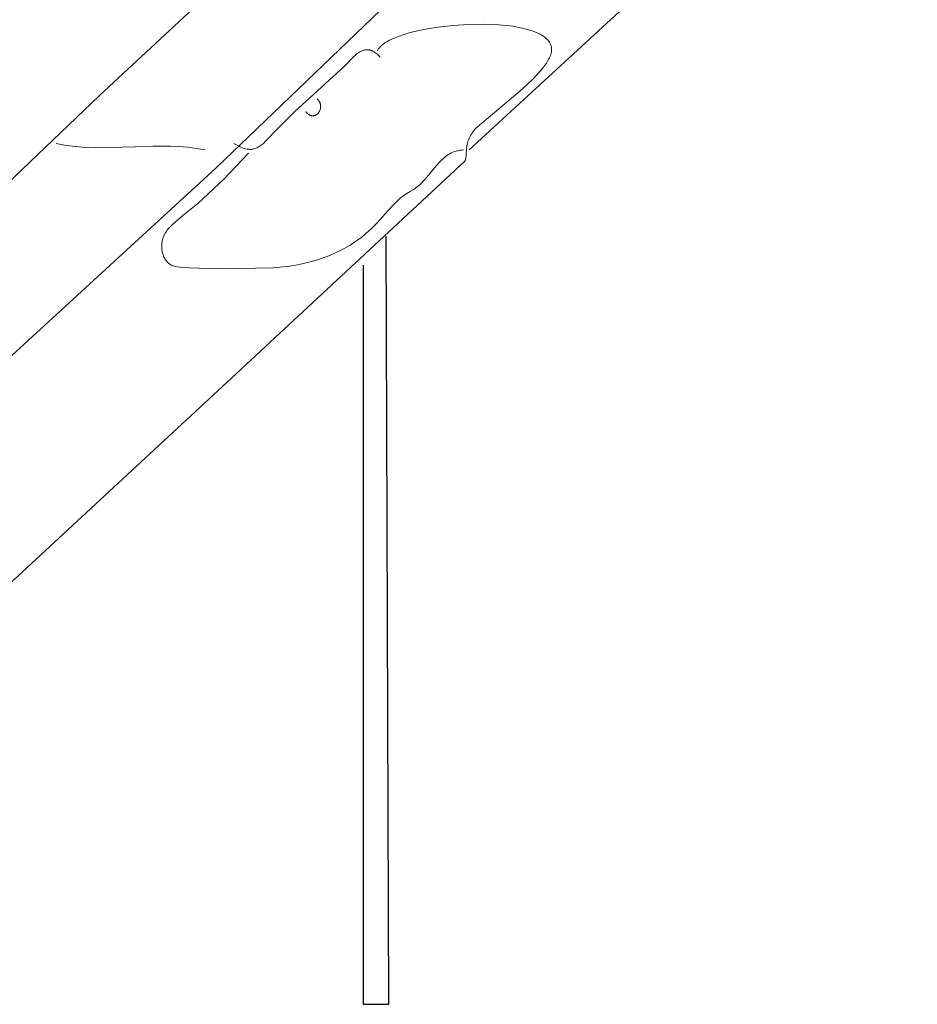
# Model space of a CAD drawing. Units: millimetres. Extents: x 15922 to 64292, y -6793 to 6833.
# Drawn here: x 35573 to 36706, y -4584 to -3341 of the extents above; entities that cross this region are included whole.
import ezdxf

# ---------------------------------------------------------------- set-up
doc = ezdxf.new("R2010")
doc.units = ezdxf.units.MM
doc.header["$MEASUREMENT"] = 0
doc.layers.add('Layer 1', color=7, linetype='Continuous', lineweight=0)
doc.styles.get("Standard").update_dxf_attribs({"font": 'TT0246M.TTF'})
doc.dimstyles.get("Standard").update_dxf_attribs({"dimtxt": 320, "dimasz": 240, "dimexe": 0.18, "dimexo": 0.0625, "dimgap": 160, "dimtad": 1, "dimdec": 0, "dimlfac": 0.1, "dimrnd": 5, "dimdsep": 46, "dimtxsty": 'Standard', "dimcen": 0, "dimse1": 1, "dimse2": 1, "dimadec": 0, "dimazin": 0, "dimtfac": 1, "dimtdec": 0, "dimtofl": 0, "dimtmove": 1, "dimatfit": 3, "dimfxl": 1, "dimtolj": 1, "dimtzin": 0, "dimarcsym": 0})

# ---------------------------------------------------------------- blocks, each defined once
blk = doc.blocks.new('*D44')
at = {"color": 0, "lineweight": -2, "transparency": 16777216}
blk.add_line((34504.5, 4782.7), (47321, 4782.7), dxfattribs=at)
at = {"color": 0, "transparency": 16777216}
for points in [[(34504.5, 4822.7), (34504.5, 4742.7), (34264.5, 4782.7)], [(47321, 4822.7), (47321, 4742.7), (47561, 4782.7)]]:
    blk.add_solid(points, dxfattribs=at)
at = {"layer": 'Defpoints', "color": 0, "transparency": 16777216}
for p in [(47561, 4782.7), (47561, -3980.5), (34264.5, -4579.8)]:
    blk.add_point(p, dxfattribs=at)
at = {"color": 0, "transparency": 16777216, "insert": (40912.7, 5106.6), "char_height": 320, "attachment_point": 5}
blk.add_mtext('\\A1;1330', dxfattribs=at)

msp = doc.modelspace()

# ---------------------------------------------------------------- linework, layer by layer
msp.add_lwpolyline([(36006.4, -3650.7), (36006.4, -4583.8), (36039, -4583.8), (36035.4, -3614.4)])
at = {"layer": 'Layer 1'}
for points in [[(37129.1, -2451), (37030.8, -2452.2), (37006.3, -2454.4), (36994.1, -2456.1), (36982.1, -2458.4), (36970.2, -2461.2), (36958.5, -2464.7), (36946.9, -2468.9), (36935.5, -2473.9), (36929.2, -2477.4), (36922.2, -2481.9), (36906.2, -2493.4), (36867.4, -2525.2), (36773.9, -2611.3), (36610.1, -2770.7), (35820.7, -3527.8), (35366.6, -3944.7)], [(36386.6, -2774.4), (35673.6, -3436.6), (35232.7, -3858.1)], [(36608.8, -3074), (36140.4, -3505.3)], [(36024.5, -3380.1), (36025, -3379.2), (36025.5, -3378.4), (36026, -3377.5), (36026.7, -3376.7), (36027.4, -3375.9), (36028.1, -3375), (36029, -3374.2), (36029.8, -3373.4), (36031.8, -3371.8), (36033.9, -3370.3), (36036.3, -3368.8), (36038.8, -3367.4), (36041.6, -3365.9), (36044.6, -3364.6), (36051, -3362), (36058.1, -3359.5), (36065.7, -3357.3), (36082.5, -3353.4), (36100.8, -3350.3), (36120.1, -3348.1), (36139.7, -3346.9), (36159.1, -3346.6), (36177.9, -3347.4), (36186.8, -3348.3), (36195.4, -3349.3), (36203.5, -3350.7), (36211, -3352.4), (36218, -3354.4), (36221.3, -3355.5), (36224.3, -3356.7), (36227.2, -3358), (36229.9, -3359.3), (36232.4, -3360.8), (36234.7, -3362.3), (36235.8, -3363.1), (36236.8, -3363.9), (36237.7, -3364.7), (36238.6, -3365.6), (36239.5, -3366.4), (36240.2, -3367.3), (36241, -3368.2), (36241.6, -3369.2), (36242.2, -3370.1), (36242.7, -3371.1), (36243.2, -3372.1), (36243.6, -3373.1), (36243.9, -3374.2), (36244.2, -3375.2), (36244.3, -3375.8), (36244.4, -3376.3), (36244.5, -3377.4), (36244.5, -3378.1), (36244.5, -3378.8), (36244.5, -3379.5), (36244.4, -3380.2), (36244.3, -3381), (36244.2, -3381.7), (36243.8, -3383.1), (36243.4, -3384.6), (36242.9, -3386.2), (36242.2, -3387.7), (36241.5, -3389.3), (36240.7, -3390.9), (36239.8, -3392.5), (36237.8, -3395.8), (36235.4, -3399.2), (36232.8, -3402.6), (36226.7, -3409.7), (36219.9, -3416.8), (36204.4, -3431.2), (36148.5, -3478.3), (36147, -3480.1), (36145.6, -3481.9), (36144.3, -3483.6), (36143.2, -3485.3), (36142.2, -3487), (36141.3, -3488.6), (36140.5, -3490.3), (36139.8, -3491.9), (36139.2, -3493.5), (36138.7, -3495), (36138.3, -3496.5), (36137.9, -3498), (36137.4, -3500.9), (36137, -3503.7), (36136.5, -3513.1), (36136.5, -3514), (36136.3, -3515), (36136.2, -3515.8), (36136, -3516.7), (36135.9, -3517.1), (36135.8, -3517.4), (36135.6, -3517.8), (36135.5, -3518.1), (36135.3, -3518.5), (36135.1, -3518.8), (36134.9, -3519.1), (36134.7, -3519.4), (35840.6, -3792.9), (35265.7, -4325.2)], [(36028.1, -3388.2), (36026, -3386), (36024.9, -3385), (36023.8, -3384), (36022.6, -3383.1), (36021.4, -3382.2), (36020.2, -3381.4), (36018.9, -3380.8), (36018.3, -3380.4), (36017.6, -3380.2), (36017, -3379.9), (36016.3, -3379.7), (36015.7, -3379.5), (36015, -3379.3), (36014.3, -3379.1), (36013.6, -3379), (36012.9, -3378.9), (36012.2, -3378.8), (36011.5, -3378.8), (36010.8, -3378.8), (36010.1, -3378.9), (36009.3, -3378.9), (36008.6, -3379.1), (36007.8, -3379.2), (36006.9, -3379.5), (36006, -3379.8), (36005.1, -3380.1), (36004.2, -3380.5), (36003.3, -3381), (36002.4, -3381.5), (36001.6, -3382), (36000.7, -3382.6), (35999.1, -3383.8), (35997.4, -3385.1), (35995.9, -3386.5), (35994.3, -3388), (35982.6, -3400.2), (35920.1, -3456.8), (35894.6, -3482.4), (35887.4, -3490.1), (35883.8, -3494), (35880.1, -3497.5), (35877.7, -3499.4), (35876.5, -3500.3), (35875.3, -3501.1), (35874, -3501.8), (35872.7, -3502.5), (35871.3, -3503.1), (35869.9, -3503.6), (35869, -3503.9), (35868.1, -3504.1), (35867.3, -3504.3), (35866.4, -3504.4), (35865.5, -3504.5), (35864.6, -3504.6), (35863.8, -3504.6), (35862.9, -3504.6), (35862.1, -3504.5), (35861.2, -3504.5), (35860.4, -3504.4), (35859.5, -3504.2), (35857.9, -3503.9), (35856.2, -3503.4), (35854.6, -3502.9), (35853, -3502.2), (35851.4, -3501.5), (35849.8, -3500.7), (35846.6, -3499.1), (35843.4, -3497.2)], [(35948.5, -3440.7), (35949.3, -3441.5), (35949.6, -3441.9), (35949.9, -3442.3), (35950.3, -3442.7), (35950.6, -3443.2), (35950.9, -3443.7), (35951.2, -3444.2), (35951.5, -3444.7), (35951.8, -3445.2), (35952, -3445.8), (35952.2, -3446.3), (35952.4, -3447.1), (35952.5, -3447.5), (35952.6, -3447.9), (35952.7, -3448.5), (35952.8, -3449.1), (35952.8, -3449.6), (35952.9, -3450.2), (35952.9, -3450.7), (35952.8, -3451.3), (35952.8, -3451.8), (35952.7, -3452.4), (35952.6, -3452.8), (35952.6, -3453.2), (35952.3, -3454), (35952.1, -3454.8), (35951.8, -3455.6), (35951.4, -3456.3), (35951, -3457), (35950.6, -3457.7), (35950.3, -3458), (35950.1, -3458.4), (35949.6, -3459), (35949.3, -3459.2), (35949, -3459.5), (35948.7, -3459.8), (35948.4, -3460), (35948.1, -3460.3), (35947.8, -3460.5), (35947.5, -3460.7), (35947.1, -3460.9), (35946.8, -3461.1), (35946.5, -3461.3), (35946.1, -3461.5), (35945.8, -3461.6), (35945.4, -3461.7), (35945, -3461.8), (35944.5, -3462), (35944.2, -3462), (35944, -3462.1), (35943.4, -3462.1), (35942.9, -3462.2), (35942.3, -3462.2), (35941.8, -3462.1), (35941.4, -3462.1), (35940.9, -3462), (35940.4, -3461.8), (35939.9, -3461.7), (35939.5, -3461.5), (35939, -3461.3), (35938.6, -3461.1), (35938.2, -3460.9), (35937.9, -3460.7), (35937.5, -3460.4), (35936.9, -3459.9), (35936.2, -3459.4), (35935.7, -3458.8), (35935.1, -3458.2), (35934.5, -3457.5), (35934, -3456.8)], [(35807.2, -3505.3), (35796.2, -3503.4), (35785.1, -3502), (35774, -3501.1), (35763, -3500.6), (35740.8, -3500.6), (35718.5, -3501.4), (35668.5, -3502.6), (35656.1, -3502.2), (35643.7, -3501.2), (35631.3, -3499.6), (35618.9, -3497.2)], [(36133.2, -3505.3), (36130.7, -3505.5), (36128.4, -3505.8), (36126.1, -3506.3), (36123.9, -3506.8), (36121.8, -3507.5), (36119.8, -3508.3), (36117.8, -3509.2), (36115.9, -3510.2), (36114.1, -3511.3), (36112.3, -3512.5), (36110.5, -3513.8), (36108.8, -3515.2), (36105.6, -3518.1), (36102.5, -3521.2), (36096.5, -3528), (36090.7, -3535.1), (36084.7, -3542.2), (36081.6, -3545.7), (36078.3, -3549), (36076.7, -3550.4), (36075.2, -3551.7), (36073.6, -3552.9), (36072, -3554), (36068.9, -3556), (36065.7, -3557.9), (36059.5, -3561.7), (36056.4, -3563.8), (36054.8, -3565.1), (36053.3, -3566.4), (36044.9, -3574.6), (36037.5, -3582.4), (36024.2, -3597.2), (36017.3, -3604.3), (36009.6, -3611.3), (36005.4, -3614.9), (36000.8, -3618.4), (35995.7, -3621.9), (35990.2, -3625.5), (35983.5, -3629.4), (35976.8, -3632.9), (35970, -3636.1), (35963.1, -3639.1), (35956.1, -3641.7), (35949.1, -3644), (35934.5, -3648), (35924.1, -3650.2), (35913.7, -3651.9), (35892.8, -3654.2), (35825.5, -3655.6), (35786.5, -3654.3), (35778.7, -3653.6), (35772.2, -3652.8), (35769.5, -3652.3), (35767.1, -3651.8), (35766.2, -3651.5), (35765.3, -3651.2), (35764.5, -3650.9), (35764.2, -3650.7), (35763.8, -3650.5), (35762.9, -3649.9), (35762, -3649.2), (35761.1, -3648.5), (35760.2, -3647.8), (35759.4, -3647), (35758.7, -3646.2), (35758, -3645.4), (35757.3, -3644.5), (35756.7, -3643.6), (35756.1, -3642.7), (35755.6, -3641.7), (35755, -3640.7), (35754.6, -3639.7), (35754.2, -3638.7), (35753.8, -3637.7), (35753.4, -3636.6), (35753.1, -3635.5), (35752.9, -3634.4), (35752.6, -3633.3), (35752.5, -3632.2), (35752.2, -3629.9), (35752.1, -3627.6), (35752.2, -3625.2), (35752.4, -3622.9), (35752.7, -3620.5), (35753.3, -3618.2), (35753.9, -3616), (35754.7, -3614.1), (35755.5, -3612.2), (35756.5, -3610.4), (35757.6, -3608.7), (35758.7, -3607), (35760, -3605.4), (35761.4, -3603.8), (35765.2, -3599.9), (35769.5, -3596), (35778.9, -3588.1), (35797.6, -3572.9), (35830.4, -3542.2), (35861.6, -3509.4)]]:
    msp.add_lwpolyline(points, dxfattribs=at)

# ---------------------------------------------------------------- dimensions: what is measured, and where the dimension line sits
dim = msp.add_linear_dim(base=(47561, 4782.7), p1=(34264.5, -4579.8), p2=(47561, -3980.5), dimstyle='Standard')
dim.commit()
dim.dimension.update_dxf_attribs({"geometry": '*D44', "text_midpoint": (40912.7, 5106.6)})

doc.saveas('drawing.dxf')
